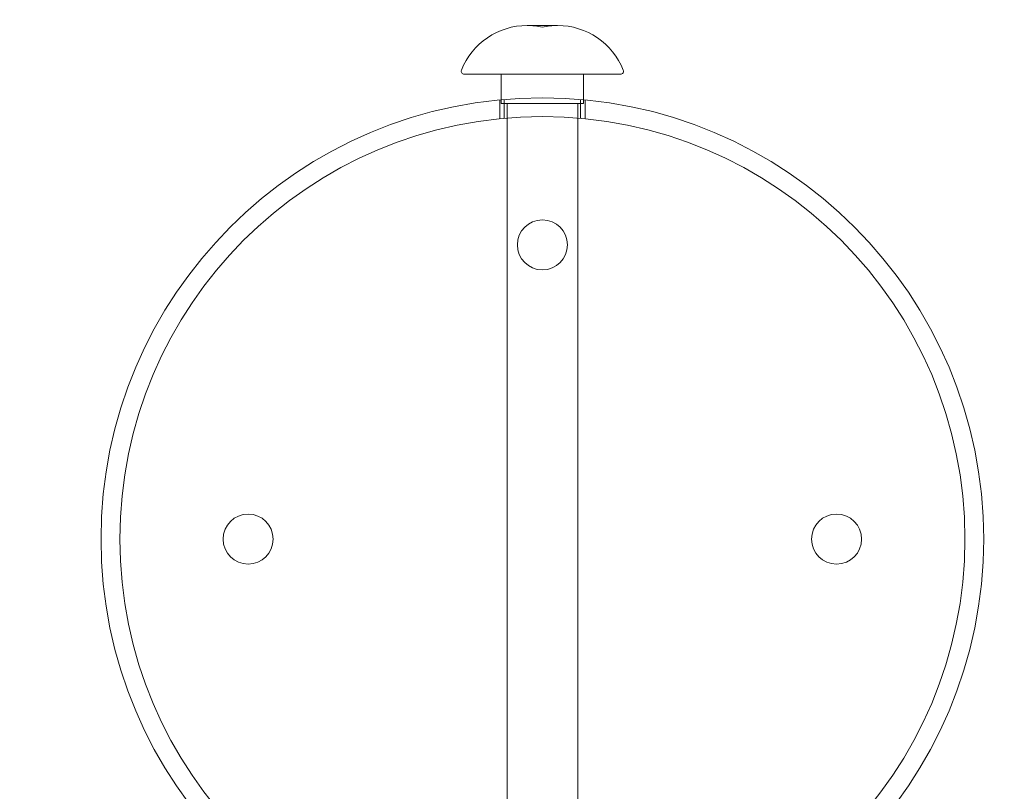
# Model space of a CAD drawing. Units: millimetres. Extents: x -3600 to 5800, y -8440 to 3500.
# Drawn here: x -105 to 63, y 1132 to 1263 of the extents above; entities that cross this region are included whole.
import ezdxf

# ---------------------------------------------------------------- set-up
doc = ezdxf.new("R2010")
doc.units = ezdxf.units.MM
doc.header["$MEASUREMENT"] = 0

msp = doc.modelspace()

# ---------------------------------------------------------------- linework, layer by layer
at = {"color": 0, "linetype": 'Continuous', "lineweight": 0}
for p, q in [((-13.33, 1262.28), (-18.51, 1262.28)), ((-2.63, 1254), (-29.21, 1254)), ((-22.92, 1249.67), (-22.92, 1254)), ((-8.92, 1249.67), (-8.92, 1254)), ((-23.17, 1246.43), (-23.17, 1249.65)), ((-22.92, 1249), (-22.92, 1249.67)), ((-8.92, 1249), (-22.92, 1249)), ((-22.42, 1246.51), (-22.42, 1249.72)), ((-21.92, 1100.24), (-21.92, 1249)), ((-9.92, 1100.24), (-9.92, 1249)), ((-9.42, 1246.51), (-9.42, 1249.72)), ((-8.92, 1249), (-8.92, 1249.67)), ((-8.67, 1246.43), (-8.67, 1249.65))]:
    msp.add_line(p, q, dxfattribs=at)
msp.add_circle((0, 0), 3488.82)
for centre, radius in [((-15.92, 1175), 75), ((-15.92, 1175), 71.8), ((-15.92, 1225), 4.25), ((-65.92, 1175), 4.25), ((34.08, 1175), 4.25)]:
    msp.add_circle(centre, radius, dxfattribs=at)
msp.add_arc((0, 0), 3500, 318.40744, 248.9882)
for centre, radius, start, end in [((0, 0), 3500, 6.88359, 140.86053), ((0, 0), 3500, 140.86053, 277.00963), ((0, 0), 1500, 14.79334, 140.86053), ((-18.51, 1250.28), 12, 90, 158.4874), ((-18.51, 1250.28), 12, 77.5345, 90), ((-13.33, 1250.28), 12, 90, 102.4655), ((-13.33, 1250.28), 12, 21.5126, 90), ((-29.21, 1254.5), 0.5, 158.4874, 270), ((-2.63, 1254.5), 0.5, 270, 21.5126)]:
    msp.add_arc(centre, radius, start, end, dxfattribs=at)

doc.saveas('drawing.dxf')
